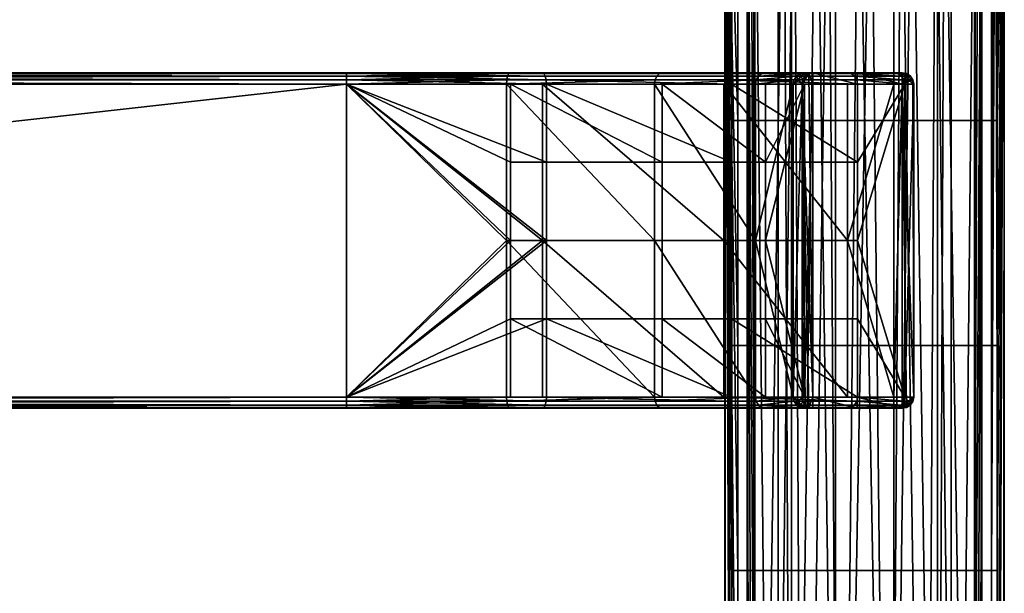
# Model space of a CAD drawing. Units: inches. Extents: x -8.2 to 15.7, y -13 to 7.3.
# Drawn here: x 3.8 to 7.2, y 3.1 to 5.1 of the extents above; entities that cross this region are included whole.
import ezdxf

# ---------------------------------------------------------------- set-up
doc = ezdxf.new("R2010")
doc.units = ezdxf.units.IN
doc.header["$MEASUREMENT"] = 0
doc.layers.add('SEAT-SEAT', color=5, linetype='Continuous')

msp = doc.modelspace()

# ---------------------------------------------------------------- linework, layer by layer
at = {"layer": 'SEAT-SEAT'}
for points in [[(6.2806, 3.1693, 14.6762), (6.2806, 1.5846, 14.6762), (6.2556, 6.3386, 14.8312)], [(6.2556, 6.3386, 14.8312), (6.2806, 1.5846, 14.6762), (6.2806, 0, 14.6762)], [(6.2556, 6.3386, 14.8312), (6.2806, 0, 14.6762), (6.2601, -6.3386, 14.7646)], [(6.2601, -6.3386, 14.7646), (6.2556, -6.3386, 14.8312), (6.2556, 6.3386, 14.8312)], [(6.2556, 6.3386, 14.8312), (6.2806, 5.1501, 14.6762), (6.2806, 4.7539, 14.6762)], [(6.2556, 6.3386, 14.8312), (6.2806, 4.7539, 14.6762), (6.2806, 3.9616, 14.6762)], [(6.2806, 3.9616, 14.6762), (6.2806, 3.1693, 14.6762), (6.2556, 6.3386, 14.8312)], [(6.2556, -6.3386, 14.8312), (6.3012, 0, 15.0382), (6.2556, 6.3386, 14.8312)], [(6.2556, 6.3386, 14.8312), (6.3012, 0, 15.0382), (6.3012, 1.5846, 15.0382)], [(6.2556, 6.3386, 14.8312), (6.3012, 1.5846, 15.0382), (6.3012, 3.1693, 15.0382)], [(6.2558, 6.3386, 14.8453), (6.2556, 6.3386, 14.8312), (6.3012, 4.7539, 15.0382)], [(6.3012, 4.7539, 15.0382), (6.2556, 6.3386, 14.8312), (6.3012, 3.9616, 15.0382)], [(6.3012, 3.9616, 15.0382), (6.2556, 6.3386, 14.8312), (6.3012, 3.1693, 15.0382)], [(6.3012, 4.7539, 15.0382), (6.3012, 5.1501, 15.0382), (6.2558, 6.3386, 14.8453)], [(7.2093, 6.1872, 14.6605), (7.2398, 6.3386, 14.8312), (7.2398, -6.3386, 14.8312)], [(7.2355, -6.3386, 14.8966), (7.2398, 6.3386, 14.8312), (7.2148, 0, 14.9863)], [(7.2148, 3.1693, 14.9863), (7.2148, 1.5846, 14.9863), (7.2398, 6.3386, 14.8312)], [(7.2398, 6.3386, 14.8312), (7.2148, 1.5846, 14.9863), (7.2148, 0, 14.9863)], [(7.2398, 6.3386, 14.8312), (7.2148, 5.1501, 14.9863), (7.2148, 4.7539, 14.9863)], [(7.2148, 4.7539, 14.9863), (7.2148, 3.9616, 14.9863), (7.2398, 6.3386, 14.8312)], [(7.2398, 6.3386, 14.8312), (7.2148, 3.9616, 14.9863), (7.2148, 3.1693, 14.9863)], [(7.2398, -6.3386, 14.8312), (7.2398, 6.3386, 14.8312), (7.2355, -6.3386, 14.8966)], [(6.3726, 0, 15.0051), (6.3457, -6.2598, 14.9277), (6.3343, 6.2598, 14.8312)], [(6.3343, 6.2598, 14.8312), (6.3457, -6.2598, 14.9277), (6.3343, -6.2598, 14.8312)], [(6.3343, 6.2598, 14.8312), (6.3457, 6.2598, 14.9277), (6.3726, 0, 15.0051)], [(6.3343, -6.2598, 14.8312), (6.3554, 0, 14.701), (6.3343, 6.2598, 14.8312)], [(6.3343, 6.2598, 14.8312), (6.3554, 0, 14.701), (6.3593, 6.2598, 14.6898)], [(6.3726, 0, 15.0051), (6.3457, 6.2598, 14.9277), (6.4638, 6.0593, 15.1317)], [(6.3593, 6.2598, 14.6898), (6.3554, 0, 14.701), (6.423, 0, 14.5754)], [(6.3593, 6.2598, 14.6898), (6.423, 0, 14.5754), (6.4993, 6.0666, 14.5007)], [(7.0724, 0, 15.087), (6.9986, 6.0593, 15.1597), (7.1374, 6.2598, 14.9692)], [(7.1488, 6.2598, 14.7312), (7.0292, 6.0666, 14.5285), (7.1228, 0, 14.6574)], [(7.0724, 0, 15.087), (7.1374, 6.2598, 14.9692), (7.14, 0, 14.9615)], [(7.1488, 6.2598, 14.7312), (7.1228, 0, 14.6574), (7.1611, 6.2598, 14.8312)], [(7.1611, 6.2598, 14.8312), (7.1228, 0, 14.6574), (7.1488, -6.2598, 14.7312)], [(7.1374, 6.2598, 14.9692), (7.1611, 6.2598, 14.8312), (7.14, 0, 14.9615)], [(7.14, 0, 14.9615), (7.1611, 6.2598, 14.8312), (7.1611, -6.2598, 14.8312)], [(7.1611, 6.2598, 14.8312), (7.1488, -6.2598, 14.7312), (7.1611, -6.2598, 14.8312)], [(7.2093, 6.1872, 14.6605), (7.2398, -6.3386, 14.8312), (7.1942, 3.1693, 14.6243)], [(7.1942, 4.7539, 14.6243), (7.1942, 5.1501, 14.6243), (7.2093, 6.1872, 14.6605)], [(7.1942, 3.9616, 14.6243), (7.1942, 4.7539, 14.6243), (7.2093, 6.1872, 14.6605)], [(7.1942, 3.9616, 14.6243), (7.2093, 6.1872, 14.6605), (7.1942, 3.1693, 14.6243)], [(6.3726, 0, 15.0051), (6.4638, 6.0593, 15.1317), (6.4919, 0, 15.156)], [(6.4993, 6.0666, 14.5007), (6.423, 0, 14.5754), (6.5317, 0, 14.4788)], [(6.4919, 0, 15.156), (6.4638, 6.0593, 15.1317), (6.5784, 5.9878, 15.2083)], [(6.4993, 6.0666, 14.5007), (6.5317, 0, 14.4788), (6.6208, 5.9984, 14.4378)], [(6.9637, 0, 15.1837), (6.8767, 5.9878, 15.224), (6.9986, 6.0593, 15.1597)], [(6.9151, 5.9984, 14.4532), (7.0035, 0, 14.5065), (7.0292, 6.0666, 14.5285)], [(6.9637, 0, 15.1837), (6.9986, 6.0593, 15.1597), (7.0724, 0, 15.087)], [(7.1228, 0, 14.6574), (7.0292, 6.0666, 14.5285), (7.0035, 0, 14.5065)], [(6.6208, 5.9984, 14.4378), (6.5317, 0, 14.4788), (6.6615, 0, 14.4269)], [(6.6208, 5.9984, 14.4378), (6.6615, 0, 14.4269), (6.7693, 5.9717, 14.4184)], [(6.7693, 5.9717, 14.4184), (6.8339, 0, 14.4269), (6.9151, 5.9984, 14.4532)], [(6.9151, 5.9984, 14.4532), (6.8339, 0, 14.4269), (7.0035, 0, 14.5065)], [(6.4919, 0, 15.156), (6.5784, 5.9878, 15.2083), (6.6615, 0, 15.2355)], [(6.6615, 0, 15.2355), (6.5784, 5.9878, 15.2083), (6.7261, 5.9594, 15.244)], [(6.7693, 5.9717, 14.4184), (6.6615, 0, 14.4269), (6.8339, 0, 14.4269)], [(6.8339, 0, 15.2355), (6.7261, 5.9594, 15.244), (6.8767, 5.9878, 15.224)], [(6.8339, 0, 15.2355), (6.8767, 5.9878, 15.224), (6.9637, 0, 15.1837)], [(6.6615, 0, 15.2355), (6.7261, 5.9594, 15.244), (6.8339, 0, 15.2355)], [(6.2806, 4.7539, 14.6762), (6.2806, 5.1501, 14.6762), (6.3611, 5.1501, 14.5267), (6.3611, 4.7539, 14.5267)], [(6.4432, 4.7539, 15.2178), (6.4432, 5.1501, 15.2178), (6.3012, 5.1501, 15.0382), (6.3012, 4.7539, 15.0382)], [(6.3611, 4.7539, 14.5267), (6.3611, 5.1501, 14.5267), (6.4906, 5.1501, 14.4116), (6.4906, 4.7539, 14.4116)], [(6.6451, 4.7539, 15.3125), (6.6451, 5.1501, 15.3125), (6.4432, 5.1501, 15.2178), (6.4432, 4.7539, 15.2178)], [(6.4906, 4.7539, 14.4116), (6.4906, 5.1501, 14.4116), (6.6451, 5.1501, 14.3499), (6.6451, 4.7539, 14.3499)], [(6.6451, 4.7539, 14.3499), (6.6451, 5.1501, 14.3499), (6.8503, 5.1501, 14.3499), (6.8503, 4.7539, 14.3499)], [(6.8503, 4.7539, 15.3125), (6.8503, 5.1501, 15.3125), (6.6451, 5.1501, 15.3125), (6.6451, 4.7539, 15.3125)], [(6.8503, 4.7539, 14.3499), (6.8503, 5.1501, 14.3499), (7.0522, 5.1501, 14.4446), (7.0522, 4.7539, 14.4446)], [(7.0048, 4.7539, 15.2508), (7.0048, 5.1501, 15.2508), (6.8503, 5.1501, 15.3125), (6.8503, 4.7539, 15.3125)], [(7.1343, 4.7539, 15.1357), (7.1343, 5.1501, 15.1357), (7.0048, 5.1501, 15.2508), (7.0048, 4.7539, 15.2508)], [(7.0522, 4.7539, 14.4446), (7.0522, 5.1501, 14.4446), (7.1942, 5.1501, 14.6243), (7.1942, 4.7539, 14.6243)], [(7.2148, 4.7539, 14.9863), (7.2148, 5.1501, 14.9863), (7.1343, 5.1501, 15.1357), (7.1343, 4.7539, 15.1357)], [(0, 4.9185, 17.7223), (4.924, 4.9213, 17.7078), (-4.924, 4.9213, 17.7078)], [(4.924, 4.9213, 17.3928), (0, 4.9185, 17.3783), (-4.924, 4.9213, 17.3928)], [(4.924, 4.9213, 17.7078), (4.924, 4.9213, 17.3928), (-4.924, 4.9213, 17.3928)], [(4.924, 4.9213, 17.7078), (-4.924, 4.9213, 17.3928), (-4.924, 4.9213, 17.7078)], [(4.924, 4.8819, 17.7472), (0, 4.8964, 17.7444), (-4.924, 4.8819, 17.7472)], [(0, 4.8964, 17.3562), (4.924, 4.8819, 17.3535), (-4.924, 4.8819, 17.3535)], [(4.924, 4.9185, 17.7223), (4.924, 4.9213, 17.7078), (0, 4.9185, 17.7223)], [(4.924, 4.9185, 17.3783), (0, 4.9185, 17.3783), (4.924, 4.9213, 17.3928)], [(0, 4.9185, 17.7223), (0, 4.9097, 17.7356), (4.924, 4.9185, 17.7223)], [(4.924, 4.9185, 17.7223), (0, 4.9097, 17.7356), (4.924, 4.9097, 17.7356)], [(4.924, 4.9097, 17.365), (0, 4.9097, 17.365), (0, 4.9185, 17.3783)], [(4.924, 4.9097, 17.365), (0, 4.9185, 17.3783), (4.924, 4.9185, 17.3783)], [(4.924, 4.9097, 17.7356), (0, 4.9097, 17.7356), (0, 4.8964, 17.7444)], [(4.924, 4.9097, 17.7356), (0, 4.8964, 17.7444), (4.924, 4.8964, 17.7444)], [(0, 4.8964, 17.3562), (0, 4.9097, 17.365), (4.924, 4.8964, 17.3562)], [(4.924, 4.8964, 17.3562), (0, 4.9097, 17.365), (4.924, 4.9097, 17.365)], [(4.924, 4.8964, 17.7444), (0, 4.8964, 17.7444), (4.924, 4.8819, 17.7472)], [(4.924, 4.8964, 17.3562), (4.924, 4.8819, 17.3535), (0, 4.8964, 17.3562)], [(5.6133, 4.9213, 17.5804), (4.924, 4.9213, 17.7078), (5.6185, 4.9185, 17.594)], [(5.6185, 4.9185, 17.594), (4.924, 4.9213, 17.7078), (4.924, 4.9185, 17.7223)], [(5.5008, 4.9213, 17.2863), (5.4956, 4.9185, 17.2727), (4.924, 4.9185, 17.3783)], [(5.5008, 4.9213, 17.2863), (4.924, 4.9185, 17.3783), (4.924, 4.9213, 17.3928)], [(5.6133, 4.9213, 17.5804), (5.5008, 4.9213, 17.2863), (4.924, 4.9213, 17.3928)], [(5.6133, 4.9213, 17.5804), (4.924, 4.9213, 17.3928), (4.924, 4.9213, 17.7078)], [(5.6185, 4.9185, 17.594), (4.924, 4.9185, 17.7223), (5.6233, 4.9097, 17.6064)], [(5.6233, 4.9097, 17.6064), (4.924, 4.9185, 17.7223), (4.924, 4.9097, 17.7356)], [(5.4908, 4.9097, 17.2603), (4.924, 4.9097, 17.365), (5.4956, 4.9185, 17.2727)], [(5.4956, 4.9185, 17.2727), (4.924, 4.9097, 17.365), (4.924, 4.9185, 17.3783)], [(5.6233, 4.9097, 17.6064), (4.924, 4.9097, 17.7356), (5.6264, 4.8964, 17.6146)], [(5.6264, 4.8964, 17.6146), (4.924, 4.9097, 17.7356), (4.924, 4.8964, 17.7444)], [(5.4877, 4.8964, 17.2521), (4.924, 4.8964, 17.3562), (5.4908, 4.9097, 17.2603)], [(5.4908, 4.9097, 17.2603), (4.924, 4.8964, 17.3562), (4.924, 4.9097, 17.365)], [(5.6274, 4.8819, 17.6172), (5.6264, 4.8964, 17.6146), (4.924, 4.8964, 17.7444)], [(5.6274, 4.8819, 17.6172), (4.924, 4.8964, 17.7444), (4.924, 4.8819, 17.7472)], [(5.4867, 4.8819, 17.2495), (4.924, 4.8819, 17.3535), (5.4877, 4.8964, 17.2521)], [(5.4877, 4.8964, 17.2521), (4.924, 4.8819, 17.3535), (4.924, 4.8964, 17.3562)], [(6.008, 4.8819, 16.921), (5.4867, 4.8819, 17.2495), (6.0099, 4.8964, 16.923)], [(6.0099, 4.8964, 16.923), (5.4867, 4.8819, 17.2495), (5.4877, 4.8964, 17.2521)], [(6.0099, 4.8964, 16.923), (5.4877, 4.8964, 17.2521), (5.4908, 4.9097, 17.2603), (6.0159, 4.9097, 16.9294)], [(6.0159, 4.9097, 16.9294), (5.4908, 4.9097, 17.2603), (5.4956, 4.9185, 17.2727), (6.0251, 4.9185, 16.939)], [(6.0351, 4.9213, 16.9495), (6.0251, 4.9185, 16.939), (5.4956, 4.9185, 17.2727)], [(6.0351, 4.9213, 16.9495), (5.4956, 4.9185, 17.2727), (5.5008, 4.9213, 17.2863)], [(6.2519, 4.9213, 17.178), (6.0351, 4.9213, 16.9495), (5.5008, 4.9213, 17.2863)], [(6.2519, 4.9213, 17.178), (5.5008, 4.9213, 17.2863), (5.6133, 4.9213, 17.5804)], [(6.2519, 4.9213, 17.178), (5.6133, 4.9213, 17.5804), (6.2619, 4.9185, 17.1885)], [(6.2619, 4.9185, 17.1885), (5.6133, 4.9213, 17.5804), (5.6185, 4.9185, 17.594)], [(6.2619, 4.9185, 17.1885), (5.6185, 4.9185, 17.594), (5.6233, 4.9097, 17.6064), (6.271, 4.9097, 17.1982)], [(6.271, 4.9097, 17.1982), (5.6233, 4.9097, 17.6064), (5.6264, 4.8964, 17.6146), (6.2771, 4.8964, 17.2046)], [(6.279, 4.8819, 17.2066), (6.2771, 4.8964, 17.2046), (5.6264, 4.8964, 17.6146)], [(6.279, 4.8819, 17.2066), (5.6264, 4.8964, 17.6146), (5.6274, 4.8819, 17.6172)], [(6.3633, 4.8819, 16.4176), (6.008, 4.8819, 16.921), (6.3658, 4.8964, 16.4187)], [(6.3658, 4.8964, 16.4187), (6.008, 4.8819, 16.921), (6.0099, 4.8964, 16.923)], [(6.3658, 4.8964, 16.4187), (6.0099, 4.8964, 16.923), (6.0159, 4.9097, 16.9294), (6.3738, 4.9097, 16.4223)], [(6.3738, 4.9097, 16.4223), (6.0159, 4.9097, 16.9294), (6.0251, 4.9185, 16.939), (6.386, 4.9185, 16.4277)], [(6.386, 4.9185, 16.4277), (6.0251, 4.9185, 16.939), (6.3993, 4.9213, 16.4336)], [(6.3993, 4.9213, 16.4336), (6.0251, 4.9185, 16.939), (6.0351, 4.9213, 16.9495)], [(6.6872, 4.9213, 16.5614), (6.3993, 4.9213, 16.4336), (6.0351, 4.9213, 16.9495)], [(6.6872, 4.9213, 16.5614), (6.0351, 4.9213, 16.9495), (6.2519, 4.9213, 17.178)], [(6.6872, 4.9213, 16.5614), (6.2519, 4.9213, 17.178), (6.7004, 4.9185, 16.5673)], [(6.7004, 4.9185, 16.5673), (6.2519, 4.9213, 17.178), (6.2619, 4.9185, 17.1885)], [(6.7004, 4.9185, 16.5673), (6.2619, 4.9185, 17.1885), (6.271, 4.9097, 17.1982), (6.7126, 4.9097, 16.5727)], [(6.7126, 4.9097, 16.5727), (6.271, 4.9097, 17.1982), (6.2771, 4.8964, 17.2046), (6.7206, 4.8964, 16.5762)], [(6.7206, 4.8964, 16.5762), (6.2771, 4.8964, 17.2046), (6.7231, 4.8819, 16.5774)], [(6.7231, 4.8819, 16.5774), (6.2771, 4.8964, 17.2046), (6.279, 4.8819, 17.2066)], [(6.3658, 4.8964, 16.4187), (6.4994, 4.8964, 15.8612), (6.3633, 4.8819, 16.4176)], [(6.3633, 4.8819, 16.4176), (6.4994, 4.8964, 15.8612), (6.4966, 4.8819, 15.8611)], [(6.3738, 4.9097, 16.4223), (6.5081, 4.9097, 15.8617), (6.3658, 4.8964, 16.4187)], [(6.3658, 4.8964, 16.4187), (6.5081, 4.9097, 15.8617), (6.4994, 4.8964, 15.8612)], [(6.386, 4.9185, 16.4277), (6.5214, 4.9185, 15.8624), (6.3738, 4.9097, 16.4223)], [(6.3738, 4.9097, 16.4223), (6.5214, 4.9185, 15.8624), (6.5081, 4.9097, 15.8617)], [(6.3993, 4.9213, 16.4336), (6.5359, 4.9213, 15.8631), (6.386, 4.9185, 16.4277)], [(6.386, 4.9185, 16.4277), (6.5359, 4.9213, 15.8631), (6.5214, 4.9185, 15.8624)], [(6.8504, 4.9213, 15.8796), (6.5359, 4.9213, 15.8631), (6.3993, 4.9213, 16.4336)], [(6.8504, 4.9213, 15.8796), (6.3993, 4.9213, 16.4336), (6.6872, 4.9213, 16.5614)], [(6.5148, 4.8964, 15.5664), (6.5275, 4.8819, 15.2713), (6.4966, 4.8819, 15.8611)], [(6.4966, 4.8819, 15.8611), (6.4994, 4.8964, 15.8612), (6.5148, 4.8964, 15.5664)], [(6.5148, 4.8964, 15.5664), (6.4994, 4.8964, 15.8612), (6.5081, 4.9097, 15.8617)], [(6.5236, 4.9097, 15.5668), (6.5081, 4.9097, 15.8617), (6.5214, 4.9185, 15.8624)], [(6.5148, 4.8964, 15.5664), (6.5081, 4.9097, 15.8617), (6.5236, 4.9097, 15.5668)], [(6.5236, 4.9097, 15.5668), (6.5303, 4.8967, 15.2728), (6.5148, 4.8964, 15.5664)], [(6.5148, 4.8964, 15.5664), (6.5303, 4.8967, 15.2728), (6.5275, 4.8819, 15.2713)], [(6.5369, 4.9185, 15.5675), (6.5214, 4.9185, 15.8624), (6.5359, 4.9213, 15.8631)], [(6.5236, 4.9097, 15.5668), (6.5214, 4.9185, 15.8624), (6.5369, 4.9185, 15.5675)], [(6.5369, 4.9185, 15.5675), (6.5391, 4.9101, 15.277), (6.5236, 4.9097, 15.5668)], [(6.5236, 4.9097, 15.5668), (6.5391, 4.9101, 15.277), (6.5303, 4.8967, 15.2728)], [(6.552, 4.9186, 15.2828), (6.566, 3.7795, 15.2886), (6.5275, 4.8819, 15.2713)], [(6.5275, 4.8819, 15.2713), (6.5391, 4.9101, 15.277), (6.552, 4.9186, 15.2828)], [(6.5303, 4.8967, 15.2728), (6.5391, 4.9101, 15.277), (6.5275, 4.8819, 15.2713)], [(6.5359, 4.9213, 15.8631), (6.566, 4.9213, 15.2886), (6.5369, 4.9185, 15.5675)], [(6.8504, 4.9213, 15.8796), (6.7219, 4.9213, 15.3227), (6.5359, 4.9213, 15.8631)], [(6.7219, 4.9213, 15.3227), (6.566, 4.9213, 15.2886), (6.5359, 4.9213, 15.8631)], [(6.5369, 4.9185, 15.5675), (6.566, 4.9213, 15.2886), (6.552, 4.9186, 15.2828)], [(6.5369, 4.9185, 15.5675), (6.552, 4.9186, 15.2828), (6.5391, 4.9101, 15.277)], [(6.566, 4.9213, 15.2886), (6.566, 4.8819, 15.2886), (6.552, 4.9186, 15.2828)], [(6.552, 4.9186, 15.2828), (6.566, 4.8819, 15.2886), (6.566, 3.7795, 15.2886)], [(6.7219, 4.9213, 15.3227), (6.7219, 4.8819, 15.3227), (6.566, 4.9213, 15.2886)], [(6.566, 4.9213, 15.2886), (6.7219, 4.8819, 15.3227), (6.566, 4.8819, 15.2886)], [(6.7004, 4.9185, 16.5673), (6.8649, 4.9185, 15.8804), (6.6872, 4.9213, 16.5614)], [(6.6872, 4.9213, 16.5614), (6.8649, 4.9185, 15.8804), (6.8504, 4.9213, 15.8796)], [(6.7126, 4.9097, 16.5727), (6.8782, 4.9097, 15.8811), (6.7004, 4.9185, 16.5673)], [(6.7004, 4.9185, 16.5673), (6.8782, 4.9097, 15.8811), (6.8649, 4.9185, 15.8804)], [(6.7206, 4.8964, 16.5762), (6.887, 4.8964, 15.8815), (6.7126, 4.9097, 16.5727)], [(6.7126, 4.9097, 16.5727), (6.887, 4.8964, 15.8815), (6.8782, 4.9097, 15.8811)], [(6.7231, 4.8819, 16.5774), (6.8898, 4.8819, 15.8817), (6.7206, 4.8964, 16.5762)], [(6.7206, 4.8964, 16.5762), (6.8898, 4.8819, 15.8817), (6.887, 4.8964, 15.8815)], [(6.7219, 4.8819, 15.3227), (6.7219, 4.9213, 15.3227), (6.8806, 4.8819, 15.3051)], [(6.8806, 4.8819, 15.3051), (6.7219, 4.9213, 15.3227), (6.8806, 4.9213, 15.3051)], [(6.8806, 4.9213, 15.3051), (6.7219, 4.9213, 15.3227), (6.8504, 4.9213, 15.8796)], [(6.8806, 4.9213, 15.3051), (6.8504, 4.9213, 15.8796), (6.8804, 4.9185, 15.5855)], [(6.8804, 4.9185, 15.5855), (6.8504, 4.9213, 15.8796), (6.8649, 4.9185, 15.8804)], [(6.8804, 4.9185, 15.5855), (6.8649, 4.9185, 15.8804), (6.8782, 4.9097, 15.8811)], [(6.8804, 4.9185, 15.5855), (6.8782, 4.9097, 15.8811), (6.8937, 4.9097, 15.5862)], [(6.8937, 4.9097, 15.5862), (6.8782, 4.9097, 15.8811), (6.887, 4.8964, 15.8815)], [(6.8804, 4.9185, 15.5855), (6.8951, 4.9186, 15.3007), (6.8806, 4.9213, 15.3051)], [(6.8804, 4.9185, 15.5855), (6.9085, 4.9101, 15.2963), (6.8951, 4.9186, 15.3007)], [(6.8937, 4.9097, 15.5862), (6.9085, 4.9101, 15.2963), (6.8804, 4.9185, 15.5855)], [(6.8806, 4.8819, 15.3051), (6.8806, 4.9213, 15.3051), (6.8951, 4.9186, 15.3007)], [(6.8951, 4.9186, 15.3007), (6.9085, 4.9101, 15.2963), (6.8806, 4.8819, 15.3051)], [(6.8806, 4.8819, 15.3051), (6.9085, 4.9101, 15.2963), (6.9177, 4.8967, 15.2931)], [(6.8806, 4.8819, 15.3051), (6.9177, 4.8967, 15.2931), (6.9207, 3.7795, 15.2919)], [(6.8937, 4.9097, 15.5862), (6.887, 4.8964, 15.8815), (6.9025, 4.8964, 15.5867)], [(6.9025, 4.8964, 15.5867), (6.887, 4.8964, 15.8815), (6.8898, 4.8819, 15.8817)], [(6.8898, 4.8819, 15.8817), (6.9207, 4.8819, 15.2919), (6.9025, 4.8964, 15.5867)], [(6.8937, 4.9097, 15.5862), (6.9177, 4.8967, 15.2931), (6.9085, 4.9101, 15.2963)], [(6.9025, 4.8964, 15.5867), (6.9177, 4.8967, 15.2931), (6.8937, 4.9097, 15.5862)], [(6.9025, 4.8964, 15.5867), (6.9207, 4.8819, 15.2919), (6.9177, 4.8967, 15.2931)], [(6.9207, 3.7795, 15.2919), (6.9177, 4.8967, 15.2931), (6.9207, 4.8819, 15.2919)], [(4.924, 4.8819, 17.3928), (4.924, 4.8819, 17.7078), (-4.924, 4.8819, 17.3928)], [(-4.924, 4.8819, 17.3928), (4.924, 4.8819, 17.7078), (-4.924, 4.8819, 17.7078)], [(4.924, 3.7795, 17.7078), (-4.924, 3.7795, 17.7078), (4.924, 4.8819, 17.7078)], [(4.924, 4.8819, 17.7078), (-4.924, 3.7795, 17.7078), (-4.924, 4.8819, 17.7078)], [(-4.924, 4.8819, 17.3928), (-4.924, 3.7795, 17.3928), (4.924, 4.8819, 17.3928)], [(4.924, 4.8819, 17.3928), (-4.924, 3.7795, 17.3928), (4.924, 3.7795, 17.3928)], [(-4.924, 4.8819, 17.7472), (-4.924, 3.7795, 17.7472), (4.924, 4.8819, 17.7472)], [(4.924, 4.8819, 17.7472), (-4.924, 3.7795, 17.7472), (4.924, 3.7795, 17.7472)], [(4.924, 3.7795, 17.3535), (-4.924, 3.7795, 17.3535), (4.924, 4.8819, 17.3535)], [(4.924, 4.8819, 17.3535), (-4.924, 3.7795, 17.3535), (-4.924, 4.8819, 17.3535)], [(5.5008, 4.8819, 17.2863), (5.6133, 4.8819, 17.5804), (4.924, 4.8819, 17.3928)], [(4.924, 4.8819, 17.3928), (5.6133, 4.8819, 17.5804), (4.924, 4.8819, 17.7078)], [(4.924, 3.7795, 17.7078), (4.924, 4.8819, 17.7078), (5.6133, 4.3307, 17.5804)], [(5.6133, 4.3307, 17.5804), (4.924, 4.8819, 17.7078), (5.6133, 4.8819, 17.5804)], [(4.924, 3.7795, 17.3928), (5.5008, 4.3307, 17.2863), (4.924, 4.8819, 17.3928)], [(4.924, 4.8819, 17.3928), (5.5008, 4.3307, 17.2863), (5.5008, 4.6063, 17.2863)], [(4.924, 4.8819, 17.3928), (5.5008, 4.6063, 17.2863), (5.5008, 4.8819, 17.2863)], [(4.924, 3.7795, 17.7472), (5.6274, 4.3307, 17.6172), (4.924, 4.8819, 17.7472)], [(4.924, 4.8819, 17.7472), (5.6274, 4.3307, 17.6172), (5.6274, 4.6063, 17.6172)], [(4.924, 4.8819, 17.7472), (5.6274, 4.6063, 17.6172), (5.6274, 4.8819, 17.6172)], [(4.924, 3.7795, 17.3535), (4.924, 4.8819, 17.3535), (5.4867, 4.3307, 17.2495)], [(5.4867, 4.3307, 17.2495), (4.924, 4.8819, 17.3535), (5.4867, 4.8819, 17.2495)], [(5.4867, 4.3307, 17.2495), (5.4867, 4.8819, 17.2495), (6.008, 4.3307, 16.921)], [(6.008, 4.3307, 16.921), (5.4867, 4.8819, 17.2495), (6.008, 4.8819, 16.921)], [(6.0351, 4.8819, 16.9495), (6.2519, 4.8819, 17.178), (5.5008, 4.8819, 17.2863)], [(5.5008, 4.8819, 17.2863), (6.2519, 4.8819, 17.178), (5.6133, 4.8819, 17.5804)], [(5.5008, 4.8819, 17.2863), (5.5008, 4.6063, 17.2863), (6.0351, 4.6063, 16.9495)], [(5.5008, 4.8819, 17.2863), (6.0351, 4.6063, 16.9495), (6.0351, 4.8819, 16.9495)], [(5.6133, 4.3307, 17.5804), (5.6133, 4.8819, 17.5804), (6.2519, 4.3307, 17.178)], [(6.2519, 4.3307, 17.178), (5.6133, 4.8819, 17.5804), (6.2519, 4.8819, 17.178)], [(5.6274, 4.8819, 17.6172), (5.6274, 4.6063, 17.6172), (6.279, 4.6063, 17.2066)], [(5.6274, 4.8819, 17.6172), (6.279, 4.6063, 17.2066), (6.279, 4.8819, 17.2066)], [(6.008, 4.3307, 16.921), (6.008, 4.8819, 16.921), (6.3633, 4.3307, 16.4176)], [(6.3633, 4.3307, 16.4176), (6.008, 4.8819, 16.921), (6.3633, 4.8819, 16.4176)], [(6.3993, 4.8819, 16.4336), (6.6872, 4.8819, 16.5614), (6.0351, 4.8819, 16.9495)], [(6.0351, 4.8819, 16.9495), (6.6872, 4.8819, 16.5614), (6.2519, 4.8819, 17.178)], [(6.0351, 4.8819, 16.9495), (6.0351, 4.6063, 16.9495), (6.3993, 4.6063, 16.4336)], [(6.0351, 4.8819, 16.9495), (6.3993, 4.6063, 16.4336), (6.3993, 4.8819, 16.4336)], [(6.2519, 4.3307, 17.178), (6.2519, 4.8819, 17.178), (6.6872, 4.3307, 16.5614)], [(6.6872, 4.3307, 16.5614), (6.2519, 4.8819, 17.178), (6.6872, 4.8819, 16.5614)], [(6.279, 4.8819, 17.2066), (6.279, 4.6063, 17.2066), (6.7231, 4.6063, 16.5774)], [(6.279, 4.8819, 17.2066), (6.7231, 4.6063, 16.5774), (6.7231, 4.8819, 16.5774)], [(6.3633, 4.3307, 16.4176), (6.3633, 4.8819, 16.4176), (6.4966, 4.8819, 15.8611)], [(6.4966, 4.8819, 15.8611), (6.4966, 3.7795, 15.8611), (6.3633, 4.3307, 16.4176)], [(6.5359, 4.8819, 15.8631), (6.8504, 4.8819, 15.8796), (6.3993, 4.8819, 16.4336)], [(6.3993, 4.8819, 16.4336), (6.8504, 4.8819, 15.8796), (6.6872, 4.8819, 16.5614)], [(6.3993, 4.8819, 16.4336), (6.3993, 4.6063, 16.4336), (6.5359, 4.8819, 15.8631)], [(6.5359, 4.8819, 15.8631), (6.3993, 4.6063, 16.4336), (6.3993, 4.3307, 16.4336)], [(6.5359, 4.8819, 15.8631), (6.3993, 4.3307, 16.4336), (6.5359, 3.7795, 15.8631)], [(6.4966, 4.8819, 15.8611), (6.5275, 4.8819, 15.2713), (6.4966, 3.7795, 15.8611)], [(6.4966, 3.7795, 15.8611), (6.5275, 4.8819, 15.2713), (6.5275, 3.7795, 15.2713)], [(6.5275, 4.8819, 15.2713), (6.566, 3.7795, 15.2886), (6.552, 3.7428, 15.2828)], [(6.5275, 4.8819, 15.2713), (6.552, 3.7428, 15.2828), (6.5391, 3.7513, 15.277)], [(6.5391, 3.7513, 15.277), (6.5303, 3.7647, 15.2728), (6.5275, 4.8819, 15.2713)], [(6.5275, 4.8819, 15.2713), (6.5303, 3.7647, 15.2728), (6.5275, 3.7795, 15.2713)], [(6.566, 4.8819, 15.2886), (6.7219, 4.8819, 15.3227), (6.5359, 4.8819, 15.8631)], [(6.5359, 4.8819, 15.8631), (6.7219, 4.8819, 15.3227), (6.8504, 4.8819, 15.8796)], [(6.566, 3.7795, 15.2886), (6.566, 4.8819, 15.2886), (6.5359, 3.7795, 15.8631)], [(6.5359, 3.7795, 15.8631), (6.566, 4.8819, 15.2886), (6.5359, 4.8819, 15.8631)], [(6.8504, 4.8819, 15.8796), (6.8504, 3.7795, 15.8796), (6.6872, 4.3307, 16.5614)], [(6.6872, 4.3307, 16.5614), (6.6872, 4.8819, 16.5614), (6.8504, 4.8819, 15.8796)], [(6.7219, 4.8819, 15.3227), (6.8806, 4.8819, 15.3051), (6.8504, 4.8819, 15.8796)], [(6.8898, 4.8819, 15.8817), (6.7231, 4.3307, 16.5774), (6.8898, 3.7795, 15.8817)], [(6.7231, 4.8819, 16.5774), (6.7231, 4.6063, 16.5774), (6.8898, 4.8819, 15.8817)], [(6.8898, 4.8819, 15.8817), (6.7231, 4.6063, 16.5774), (6.7231, 4.3307, 16.5774)], [(6.8806, 3.7795, 15.3051), (6.8504, 3.7795, 15.8796), (6.8806, 4.8819, 15.3051)], [(6.8806, 4.8819, 15.3051), (6.8504, 3.7795, 15.8796), (6.8504, 4.8819, 15.8796)], [(6.9207, 3.7795, 15.2919), (6.8951, 3.7428, 15.3007), (6.8806, 4.8819, 15.3051)], [(6.8806, 4.8819, 15.3051), (6.8951, 3.7428, 15.3007), (6.8806, 3.7795, 15.3051)], [(6.8898, 4.8819, 15.8817), (6.8898, 3.7795, 15.8817), (6.9207, 4.8819, 15.2919)], [(6.9207, 4.8819, 15.2919), (6.8898, 3.7795, 15.8817), (6.9207, 3.7795, 15.2919)], [(6.2806, 3.9616, 14.6762), (6.2806, 4.7539, 14.6762), (6.3611, 4.7539, 14.5267), (6.3611, 3.9616, 14.5267)], [(6.3012, 4.7539, 15.0382), (6.3012, 3.9616, 15.0382), (6.4432, 3.9616, 15.2178), (6.4432, 4.7539, 15.2178)], [(6.3611, 3.9616, 14.5267), (6.3611, 4.7539, 14.5267), (6.4906, 4.7539, 14.4116), (6.4906, 3.9616, 14.4116)], [(6.4432, 4.7539, 15.2178), (6.4432, 3.9616, 15.2178), (6.6451, 3.9616, 15.3125), (6.6451, 4.7539, 15.3125)], [(6.4906, 3.9616, 14.4116), (6.4906, 4.7539, 14.4116), (6.6451, 4.7539, 14.3499), (6.6451, 3.9616, 14.3499)], [(6.6451, 3.9616, 14.3499), (6.6451, 4.7539, 14.3499), (6.8503, 4.7539, 14.3499), (6.8503, 3.9616, 14.3499)], [(6.6451, 4.7539, 15.3125), (6.6451, 3.9616, 15.3125), (6.8503, 3.9616, 15.3125), (6.8503, 4.7539, 15.3125)], [(6.8503, 3.9616, 14.3499), (6.8503, 4.7539, 14.3499), (7.0522, 4.7539, 14.4446), (7.0522, 3.9616, 14.4446)], [(6.8503, 4.7539, 15.3125), (6.8503, 3.9616, 15.3125), (7.0048, 3.9616, 15.2508), (7.0048, 4.7539, 15.2508)], [(7.0048, 4.7539, 15.2508), (7.0048, 3.9616, 15.2508), (7.1343, 3.9616, 15.1357), (7.1343, 4.7539, 15.1357)], [(7.0522, 3.9616, 14.4446), (7.0522, 4.7539, 14.4446), (7.1942, 4.7539, 14.6243), (7.1942, 3.9616, 14.6243)], [(7.1343, 4.7539, 15.1357), (7.1343, 3.9616, 15.1357), (7.2148, 3.9616, 14.9863), (7.2148, 4.7539, 14.9863)], [(6.0351, 4.3307, 16.9495), (6.0351, 4.6063, 16.9495), (5.5008, 4.6063, 17.2863), (5.5008, 4.3307, 17.2863)], [(6.279, 4.3307, 17.2066), (6.279, 4.6063, 17.2066), (5.6274, 4.6063, 17.6172), (5.6274, 4.3307, 17.6172)], [(6.3993, 4.3307, 16.4336), (6.3993, 4.6063, 16.4336), (6.0351, 4.6063, 16.9495), (6.0351, 4.3307, 16.9495)], [(6.7231, 4.3307, 16.5774), (6.7231, 4.6063, 16.5774), (6.279, 4.6063, 17.2066), (6.279, 4.3307, 17.2066)], [(5.6133, 4.3307, 17.5804), (5.6133, 3.7795, 17.5804), (4.924, 3.7795, 17.7078)], [(4.924, 3.7795, 17.3928), (5.5008, 4.0551, 17.2863), (5.5008, 4.3307, 17.2863)], [(4.924, 3.7795, 17.7472), (5.6274, 4.0551, 17.6172), (5.6274, 4.3307, 17.6172)], [(5.4867, 4.3307, 17.2495), (5.4867, 3.7795, 17.2495), (4.924, 3.7795, 17.3535)], [(6.008, 4.3307, 16.921), (6.008, 3.7795, 16.921), (5.4867, 4.3307, 17.2495)], [(5.4867, 4.3307, 17.2495), (6.008, 3.7795, 16.921), (5.4867, 3.7795, 17.2495)], [(5.5008, 4.3307, 17.2863), (5.5008, 4.0551, 17.2863), (6.0351, 4.0551, 16.9495), (6.0351, 4.3307, 16.9495)], [(6.2519, 4.3307, 17.178), (6.2519, 3.7795, 17.178), (5.6133, 4.3307, 17.5804)], [(5.6133, 4.3307, 17.5804), (6.2519, 3.7795, 17.178), (5.6133, 3.7795, 17.5804)], [(5.6274, 4.3307, 17.6172), (5.6274, 4.0551, 17.6172), (6.279, 4.0551, 17.2066), (6.279, 4.3307, 17.2066)], [(6.3633, 4.3307, 16.4176), (6.3633, 3.7795, 16.4176), (6.008, 4.3307, 16.921)], [(6.008, 4.3307, 16.921), (6.3633, 3.7795, 16.4176), (6.008, 3.7795, 16.921)], [(6.0351, 4.3307, 16.9495), (6.0351, 4.0551, 16.9495), (6.3993, 4.0551, 16.4336), (6.3993, 4.3307, 16.4336)], [(6.6872, 4.3307, 16.5614), (6.6872, 3.7795, 16.5614), (6.2519, 4.3307, 17.178)], [(6.2519, 4.3307, 17.178), (6.6872, 3.7795, 16.5614), (6.2519, 3.7795, 17.178)], [(6.279, 4.3307, 17.2066), (6.279, 4.0551, 17.2066), (6.7231, 4.0551, 16.5774), (6.7231, 4.3307, 16.5774)], [(6.3633, 4.3307, 16.4176), (6.4966, 3.7795, 15.8611), (6.3633, 3.7795, 16.4176)], [(6.5359, 3.7795, 15.8631), (6.3993, 4.3307, 16.4336), (6.3993, 4.0551, 16.4336)], [(6.6872, 4.3307, 16.5614), (6.8504, 3.7795, 15.8796), (6.6872, 3.7795, 16.5614)], [(6.8898, 3.7795, 15.8817), (6.7231, 4.3307, 16.5774), (6.7231, 4.0551, 16.5774)], [(5.5008, 3.7795, 17.2863), (5.5008, 4.0551, 17.2863), (4.924, 3.7795, 17.3928)], [(5.6274, 3.7795, 17.6172), (5.6274, 4.0551, 17.6172), (4.924, 3.7795, 17.7472)], [(6.0351, 3.7795, 16.9495), (6.0351, 4.0551, 16.9495), (5.5008, 4.0551, 17.2863)], [(6.0351, 3.7795, 16.9495), (5.5008, 4.0551, 17.2863), (5.5008, 3.7795, 17.2863)], [(6.279, 3.7795, 17.2066), (6.279, 4.0551, 17.2066), (5.6274, 4.0551, 17.6172)], [(6.279, 3.7795, 17.2066), (5.6274, 4.0551, 17.6172), (5.6274, 3.7795, 17.6172)], [(6.3993, 3.7795, 16.4336), (6.3993, 4.0551, 16.4336), (6.0351, 4.0551, 16.9495)], [(6.3993, 3.7795, 16.4336), (6.0351, 4.0551, 16.9495), (6.0351, 3.7795, 16.9495)], [(6.7231, 3.7795, 16.5774), (6.7231, 4.0551, 16.5774), (6.279, 4.0551, 17.2066)], [(6.7231, 3.7795, 16.5774), (6.279, 4.0551, 17.2066), (6.279, 3.7795, 17.2066)], [(6.5359, 3.7795, 15.8631), (6.3993, 4.0551, 16.4336), (6.3993, 3.7795, 16.4336)], [(6.8898, 3.7795, 15.8817), (6.7231, 4.0551, 16.5774), (6.7231, 3.7795, 16.5774)], [(6.3611, 3.1693, 14.5267), (6.2806, 3.1693, 14.6762), (6.2806, 3.9616, 14.6762), (6.3611, 3.9616, 14.5267)], [(6.4432, 3.9616, 15.2178), (6.3012, 3.9616, 15.0382), (6.3012, 3.1693, 15.0382), (6.4432, 3.1693, 15.2178)], [(6.3611, 3.9616, 14.5267), (6.4906, 3.9616, 14.4116), (6.4906, 3.1693, 14.4116), (6.3611, 3.1693, 14.5267)], [(6.6451, 3.9616, 15.3125), (6.4432, 3.9616, 15.2178), (6.4432, 3.1693, 15.2178), (6.6451, 3.1693, 15.3125)], [(6.4906, 3.9616, 14.4116), (6.6451, 3.9616, 14.3499), (6.6451, 3.1693, 14.3499), (6.4906, 3.1693, 14.4116)], [(6.6451, 3.9616, 14.3499), (6.8503, 3.9616, 14.3499), (6.8503, 3.1693, 14.3499), (6.6451, 3.1693, 14.3499)], [(6.8503, 3.9616, 15.3125), (6.6451, 3.9616, 15.3125), (6.6451, 3.1693, 15.3125), (6.8503, 3.1693, 15.3125)], [(6.8503, 3.9616, 14.3499), (7.0522, 3.9616, 14.4446), (7.0522, 3.1693, 14.4446), (6.8503, 3.1693, 14.3499)], [(7.0048, 3.9616, 15.2508), (6.8503, 3.9616, 15.3125), (6.8503, 3.1693, 15.3125), (7.0048, 3.1693, 15.2508)], [(7.1343, 3.9616, 15.1357), (7.0048, 3.9616, 15.2508), (7.0048, 3.1693, 15.2508), (7.1343, 3.1693, 15.1357)], [(7.0522, 3.9616, 14.4446), (7.1942, 3.9616, 14.6243), (7.1942, 3.1693, 14.6243), (7.0522, 3.1693, 14.4446)], [(7.1343, 3.1693, 15.1357), (7.2148, 3.1693, 14.9863), (7.2148, 3.9616, 14.9863), (7.1343, 3.9616, 15.1357)], [(4.924, 3.7795, 17.7078), (4.924, 3.7795, 17.3928), (-4.924, 3.7795, 17.3928)], [(4.924, 3.7795, 17.7078), (-4.924, 3.7795, 17.3928), (-4.924, 3.7795, 17.7078)], [(0, 3.765, 17.7444), (4.924, 3.7795, 17.7472), (-4.924, 3.7795, 17.7472)], [(4.924, 3.7795, 17.3535), (0, 3.765, 17.3562), (-4.924, 3.7795, 17.3535)], [(4.924, 3.765, 17.7444), (4.924, 3.7795, 17.7472), (0, 3.765, 17.7444)], [(4.924, 3.765, 17.3562), (0, 3.765, 17.3562), (4.924, 3.7795, 17.3535)], [(5.6133, 3.7795, 17.5804), (5.5008, 3.7795, 17.2863), (4.924, 3.7795, 17.3928)], [(5.6133, 3.7795, 17.5804), (4.924, 3.7795, 17.3928), (4.924, 3.7795, 17.7078)], [(5.6274, 3.7795, 17.6172), (4.924, 3.7795, 17.7472), (5.6264, 3.765, 17.6146)], [(5.6264, 3.765, 17.6146), (4.924, 3.7795, 17.7472), (4.924, 3.765, 17.7444)], [(5.4867, 3.7795, 17.2495), (5.4877, 3.765, 17.2521), (4.924, 3.765, 17.3562)], [(5.4867, 3.7795, 17.2495), (4.924, 3.765, 17.3562), (4.924, 3.7795, 17.3535)], [(6.008, 3.7795, 16.921), (5.4877, 3.765, 17.2521), (5.4867, 3.7795, 17.2495)], [(6.008, 3.7795, 16.921), (6.0099, 3.765, 16.923), (5.4877, 3.765, 17.2521)], [(6.2519, 3.7795, 17.178), (6.0351, 3.7795, 16.9495), (5.5008, 3.7795, 17.2863)], [(6.2519, 3.7795, 17.178), (5.5008, 3.7795, 17.2863), (5.6133, 3.7795, 17.5804)], [(6.2771, 3.765, 17.2046), (5.6274, 3.7795, 17.6172), (5.6264, 3.765, 17.6146)], [(6.279, 3.7795, 17.2066), (5.6274, 3.7795, 17.6172), (6.2771, 3.765, 17.2046)], [(6.3633, 3.7795, 16.4176), (6.0099, 3.765, 16.923), (6.008, 3.7795, 16.921)], [(6.3658, 3.765, 16.4187), (6.0099, 3.765, 16.923), (6.3633, 3.7795, 16.4176)], [(6.6872, 3.7795, 16.5614), (6.3993, 3.7795, 16.4336), (6.0351, 3.7795, 16.9495)], [(6.6872, 3.7795, 16.5614), (6.0351, 3.7795, 16.9495), (6.2519, 3.7795, 17.178)], [(6.7206, 3.765, 16.5762), (6.279, 3.7795, 17.2066), (6.2771, 3.765, 17.2046)], [(6.7231, 3.7795, 16.5774), (6.279, 3.7795, 17.2066), (6.7206, 3.765, 16.5762)], [(6.3633, 3.7795, 16.4176), (6.4966, 3.7795, 15.8611), (6.3658, 3.765, 16.4187)], [(6.3658, 3.765, 16.4187), (6.4966, 3.7795, 15.8611), (6.4994, 3.765, 15.8612)], [(6.8504, 3.7795, 15.8796), (6.5359, 3.7795, 15.8631), (6.3993, 3.7795, 16.4336)], [(6.8504, 3.7795, 15.8796), (6.3993, 3.7795, 16.4336), (6.6872, 3.7795, 16.5614)], [(6.4966, 3.7795, 15.8611), (6.5275, 3.7795, 15.2713), (6.5148, 3.765, 15.5664)], [(6.5148, 3.765, 15.5664), (6.4994, 3.765, 15.8612), (6.4966, 3.7795, 15.8611)], [(6.5148, 3.765, 15.5664), (6.5275, 3.7795, 15.2713), (6.5303, 3.7647, 15.2728)], [(6.8504, 3.7795, 15.8796), (6.7219, 3.7795, 15.3227), (6.5359, 3.7795, 15.8631)], [(6.7219, 3.7795, 15.3227), (6.566, 3.7795, 15.2886), (6.5359, 3.7795, 15.8631)], [(6.566, 3.7795, 15.2886), (6.566, 3.7402, 15.2886), (6.552, 3.7428, 15.2828)], [(6.7219, 3.7795, 15.3227), (6.7219, 3.7402, 15.3227), (6.566, 3.7795, 15.2886)], [(6.566, 3.7795, 15.2886), (6.7219, 3.7402, 15.3227), (6.566, 3.7402, 15.2886)], [(6.7206, 3.765, 16.5762), (6.887, 3.765, 15.8815), (6.7231, 3.7795, 16.5774)], [(6.8806, 3.7795, 15.3051), (6.8806, 3.7402, 15.3051), (6.7219, 3.7795, 15.3227)], [(6.7219, 3.7795, 15.3227), (6.8806, 3.7402, 15.3051), (6.7219, 3.7402, 15.3227)], [(6.8806, 3.7795, 15.3051), (6.7219, 3.7795, 15.3227), (6.8504, 3.7795, 15.8796)], [(6.7231, 3.7795, 16.5774), (6.887, 3.765, 15.8815), (6.8898, 3.7795, 15.8817)], [(6.8806, 3.7795, 15.3051), (6.8951, 3.7428, 15.3007), (6.8806, 3.7402, 15.3051)], [(6.8898, 3.7795, 15.8817), (6.887, 3.765, 15.8815), (6.9025, 3.765, 15.5867)], [(6.9025, 3.765, 15.5867), (6.9207, 3.7795, 15.2919), (6.8898, 3.7795, 15.8817)], [(6.9207, 3.7795, 15.2919), (6.9085, 3.7513, 15.2963), (6.8951, 3.7428, 15.3007)], [(6.9025, 3.765, 15.5867), (6.9177, 3.7647, 15.2931), (6.9207, 3.7795, 15.2919)], [(6.9177, 3.7647, 15.2931), (6.9085, 3.7513, 15.2963), (6.9207, 3.7795, 15.2919)], [(0, 3.765, 17.7444), (0, 3.7517, 17.7356), (4.924, 3.765, 17.7444)], [(4.924, 3.765, 17.7444), (0, 3.7517, 17.7356), (4.924, 3.7517, 17.7356)], [(4.924, 3.7517, 17.365), (0, 3.7517, 17.365), (0, 3.765, 17.3562)], [(4.924, 3.7517, 17.365), (0, 3.765, 17.3562), (4.924, 3.765, 17.3562)], [(4.924, 3.7517, 17.7356), (0, 3.7517, 17.7356), (0, 3.7429, 17.7223)], [(4.924, 3.7517, 17.7356), (0, 3.7429, 17.7223), (4.924, 3.7429, 17.7223)], [(0, 3.7429, 17.3783), (0, 3.7517, 17.365), (4.924, 3.7429, 17.3783)], [(4.924, 3.7429, 17.3783), (0, 3.7517, 17.365), (4.924, 3.7517, 17.365)], [(5.6264, 3.765, 17.6146), (4.924, 3.765, 17.7444), (5.6233, 3.7517, 17.6064)], [(5.6233, 3.7517, 17.6064), (4.924, 3.765, 17.7444), (4.924, 3.7517, 17.7356)], [(5.4908, 3.7517, 17.2603), (4.924, 3.7517, 17.365), (5.4877, 3.765, 17.2521)], [(5.4877, 3.765, 17.2521), (4.924, 3.7517, 17.365), (4.924, 3.765, 17.3562)], [(5.6233, 3.7517, 17.6064), (4.924, 3.7517, 17.7356), (5.6185, 3.7429, 17.594)], [(5.6185, 3.7429, 17.594), (4.924, 3.7517, 17.7356), (4.924, 3.7429, 17.7223)], [(5.4956, 3.7429, 17.2727), (4.924, 3.7429, 17.3783), (5.4908, 3.7517, 17.2603)], [(5.4908, 3.7517, 17.2603), (4.924, 3.7429, 17.3783), (4.924, 3.7517, 17.365)], [(6.0159, 3.7517, 16.9294), (5.4908, 3.7517, 17.2603), (5.4877, 3.765, 17.2521), (6.0099, 3.765, 16.923)], [(6.0251, 3.7429, 16.939), (5.4956, 3.7429, 17.2727), (5.4908, 3.7517, 17.2603), (6.0159, 3.7517, 16.9294)], [(6.271, 3.7517, 17.1982), (5.6233, 3.7517, 17.6064), (5.6185, 3.7429, 17.594), (6.2619, 3.7429, 17.1885)], [(6.2771, 3.765, 17.2046), (5.6264, 3.765, 17.6146), (5.6233, 3.7517, 17.6064), (6.271, 3.7517, 17.1982)], [(6.3738, 3.7517, 16.4223), (6.0159, 3.7517, 16.9294), (6.0099, 3.765, 16.923), (6.3658, 3.765, 16.4187)], [(6.386, 3.7429, 16.4277), (6.0251, 3.7429, 16.939), (6.0159, 3.7517, 16.9294), (6.3738, 3.7517, 16.4223)], [(6.7126, 3.7517, 16.5727), (6.271, 3.7517, 17.1982), (6.2619, 3.7429, 17.1885), (6.7004, 3.7429, 16.5673)], [(6.7206, 3.765, 16.5762), (6.2771, 3.765, 17.2046), (6.271, 3.7517, 17.1982), (6.7126, 3.7517, 16.5727)], [(6.3658, 3.765, 16.4187), (6.4994, 3.765, 15.8612), (6.3738, 3.7517, 16.4223)], [(6.3738, 3.7517, 16.4223), (6.4994, 3.765, 15.8612), (6.5081, 3.7517, 15.8617)], [(6.3738, 3.7517, 16.4223), (6.5081, 3.7517, 15.8617), (6.386, 3.7429, 16.4277)], [(6.386, 3.7429, 16.4277), (6.5081, 3.7517, 15.8617), (6.5214, 3.7429, 15.8624)], [(6.5236, 3.7517, 15.5668), (6.5081, 3.7517, 15.8617), (6.4994, 3.765, 15.8612)], [(6.5236, 3.7517, 15.5668), (6.4994, 3.765, 15.8612), (6.5148, 3.765, 15.5664)], [(6.5369, 3.7429, 15.5675), (6.5214, 3.7429, 15.8624), (6.5081, 3.7517, 15.8617)], [(6.5369, 3.7429, 15.5675), (6.5081, 3.7517, 15.8617), (6.5236, 3.7517, 15.5668)], [(6.5148, 3.765, 15.5664), (6.5303, 3.7647, 15.2728), (6.5236, 3.7517, 15.5668)], [(6.5236, 3.7517, 15.5668), (6.5303, 3.7647, 15.2728), (6.5391, 3.7513, 15.277)], [(6.5236, 3.7517, 15.5668), (6.5391, 3.7513, 15.277), (6.5369, 3.7429, 15.5675)], [(6.5369, 3.7429, 15.5675), (6.5391, 3.7513, 15.277), (6.552, 3.7428, 15.2828)], [(6.7004, 3.7429, 16.5673), (6.8649, 3.7429, 15.8804), (6.7126, 3.7517, 16.5727)], [(6.7126, 3.7517, 16.5727), (6.8782, 3.7517, 15.8811), (6.7206, 3.765, 16.5762)], [(6.7126, 3.7517, 16.5727), (6.8649, 3.7429, 15.8804), (6.8782, 3.7517, 15.8811)], [(6.7206, 3.765, 16.5762), (6.8782, 3.7517, 15.8811), (6.887, 3.765, 15.8815)], [(6.8937, 3.7517, 15.5862), (6.8782, 3.7517, 15.8811), (6.8649, 3.7429, 15.8804)], [(6.8937, 3.7517, 15.5862), (6.8649, 3.7429, 15.8804), (6.8804, 3.7429, 15.5855)], [(6.9025, 3.765, 15.5867), (6.887, 3.765, 15.8815), (6.8782, 3.7517, 15.8811)], [(6.9025, 3.765, 15.5867), (6.8782, 3.7517, 15.8811), (6.8937, 3.7517, 15.5862)], [(6.8804, 3.7429, 15.5855), (6.9085, 3.7513, 15.2963), (6.8937, 3.7517, 15.5862)], [(6.8804, 3.7429, 15.5855), (6.8951, 3.7428, 15.3007), (6.9085, 3.7513, 15.2963)], [(6.8937, 3.7517, 15.5862), (6.9177, 3.7647, 15.2931), (6.9025, 3.765, 15.5867)], [(6.8937, 3.7517, 15.5862), (6.9085, 3.7513, 15.2963), (6.9177, 3.7647, 15.2931)], [(4.924, 3.7402, 17.7078), (0, 3.7429, 17.7223), (-4.924, 3.7402, 17.7078)], [(0, 3.7429, 17.3783), (4.924, 3.7402, 17.3928), (-4.924, 3.7402, 17.3928)], [(4.924, 3.7402, 17.3928), (4.924, 3.7402, 17.7078), (-4.924, 3.7402, 17.3928)], [(-4.924, 3.7402, 17.3928), (4.924, 3.7402, 17.7078), (-4.924, 3.7402, 17.7078)], [(4.924, 3.7429, 17.7223), (0, 3.7429, 17.7223), (4.924, 3.7402, 17.7078)], [(4.924, 3.7429, 17.3783), (4.924, 3.7402, 17.3928), (0, 3.7429, 17.3783)], [(5.6133, 3.7402, 17.5804), (5.6185, 3.7429, 17.594), (4.924, 3.7429, 17.7223)], [(5.6133, 3.7402, 17.5804), (4.924, 3.7429, 17.7223), (4.924, 3.7402, 17.7078)], [(5.5008, 3.7402, 17.2863), (4.924, 3.7402, 17.3928), (5.4956, 3.7429, 17.2727)], [(5.4956, 3.7429, 17.2727), (4.924, 3.7402, 17.3928), (4.924, 3.7429, 17.3783)], [(5.5008, 3.7402, 17.2863), (5.6133, 3.7402, 17.5804), (4.924, 3.7402, 17.3928)], [(4.924, 3.7402, 17.3928), (5.6133, 3.7402, 17.5804), (4.924, 3.7402, 17.7078)], [(6.0251, 3.7429, 16.939), (5.5008, 3.7402, 17.2863), (5.4956, 3.7429, 17.2727)], [(6.0351, 3.7402, 16.9495), (5.5008, 3.7402, 17.2863), (6.0251, 3.7429, 16.939)], [(6.0351, 3.7402, 16.9495), (6.2519, 3.7402, 17.178), (5.5008, 3.7402, 17.2863)], [(5.5008, 3.7402, 17.2863), (6.2519, 3.7402, 17.178), (5.6133, 3.7402, 17.5804)], [(6.2519, 3.7402, 17.178), (5.6185, 3.7429, 17.594), (5.6133, 3.7402, 17.5804)], [(6.2519, 3.7402, 17.178), (6.2619, 3.7429, 17.1885), (5.6185, 3.7429, 17.594)], [(6.386, 3.7429, 16.4277), (6.0351, 3.7402, 16.9495), (6.0251, 3.7429, 16.939)], [(6.3993, 3.7402, 16.4336), (6.0351, 3.7402, 16.9495), (6.386, 3.7429, 16.4277)], [(6.3993, 3.7402, 16.4336), (6.6872, 3.7402, 16.5614), (6.0351, 3.7402, 16.9495)], [(6.0351, 3.7402, 16.9495), (6.6872, 3.7402, 16.5614), (6.2519, 3.7402, 17.178)], [(6.6872, 3.7402, 16.5614), (6.2619, 3.7429, 17.1885), (6.2519, 3.7402, 17.178)], [(6.7004, 3.7429, 16.5673), (6.2619, 3.7429, 17.1885), (6.6872, 3.7402, 16.5614)], [(6.386, 3.7429, 16.4277), (6.5214, 3.7429, 15.8624), (6.3993, 3.7402, 16.4336)], [(6.3993, 3.7402, 16.4336), (6.5214, 3.7429, 15.8624), (6.5359, 3.7402, 15.8631)], [(6.5359, 3.7402, 15.8631), (6.8504, 3.7402, 15.8796), (6.3993, 3.7402, 16.4336)], [(6.3993, 3.7402, 16.4336), (6.8504, 3.7402, 15.8796), (6.6872, 3.7402, 16.5614)], [(6.5369, 3.7429, 15.5675), (6.5359, 3.7402, 15.8631), (6.5214, 3.7429, 15.8624)], [(6.566, 3.7402, 15.2886), (6.5359, 3.7402, 15.8631), (6.5369, 3.7429, 15.5675)], [(6.566, 3.7402, 15.2886), (6.7219, 3.7402, 15.3227), (6.5359, 3.7402, 15.8631)], [(6.5359, 3.7402, 15.8631), (6.7219, 3.7402, 15.3227), (6.8504, 3.7402, 15.8796)], [(6.5369, 3.7429, 15.5675), (6.552, 3.7428, 15.2828), (6.566, 3.7402, 15.2886)], [(6.6872, 3.7402, 16.5614), (6.8504, 3.7402, 15.8796), (6.7004, 3.7429, 16.5673)], [(6.7004, 3.7429, 16.5673), (6.8504, 3.7402, 15.8796), (6.8649, 3.7429, 15.8804)], [(6.7219, 3.7402, 15.3227), (6.8806, 3.7402, 15.3051), (6.8504, 3.7402, 15.8796)], [(6.8504, 3.7402, 15.8796), (6.8806, 3.7402, 15.3051), (6.8804, 3.7429, 15.5855)], [(6.8804, 3.7429, 15.5855), (6.8649, 3.7429, 15.8804), (6.8504, 3.7402, 15.8796)], [(6.8804, 3.7429, 15.5855), (6.8806, 3.7402, 15.3051), (6.8951, 3.7428, 15.3007)], [(6.3611, 3.1693, 14.5267), (6.3611, 1.5846, 14.5267), (6.2806, 1.5846, 14.6762), (6.2806, 3.1693, 14.6762)], [(6.3012, 3.1693, 15.0382), (6.3012, 1.5846, 15.0382), (6.4432, 1.5846, 15.2178), (6.4432, 3.1693, 15.2178)], [(6.4906, 3.1693, 14.4116), (6.4906, 1.5846, 14.4116), (6.3611, 1.5846, 14.5267), (6.3611, 3.1693, 14.5267)], [(6.4432, 3.1693, 15.2178), (6.4432, 1.5846, 15.2178), (6.6451, 1.5846, 15.3125), (6.6451, 3.1693, 15.3125)], [(6.6451, 3.1693, 14.3499), (6.6451, 1.5846, 14.3499), (6.4906, 1.5846, 14.4116), (6.4906, 3.1693, 14.4116)], [(6.8503, 3.1693, 14.3499), (6.8503, 1.5846, 14.3499), (6.6451, 1.5846, 14.3499), (6.6451, 3.1693, 14.3499)], [(6.6451, 3.1693, 15.3125), (6.6451, 1.5846, 15.3125), (6.8503, 1.5846, 15.3125), (6.8503, 3.1693, 15.3125)], [(7.0522, 3.1693, 14.4446), (7.0522, 1.5846, 14.4446), (6.8503, 1.5846, 14.3499), (6.8503, 3.1693, 14.3499)], [(6.8503, 3.1693, 15.3125), (6.8503, 1.5846, 15.3125), (7.0048, 1.5846, 15.2508), (7.0048, 3.1693, 15.2508)], [(7.0048, 3.1693, 15.2508), (7.0048, 1.5846, 15.2508), (7.1343, 1.5846, 15.1357), (7.1343, 3.1693, 15.1357)], [(7.1942, 3.1693, 14.6243), (7.1942, 1.5846, 14.6243), (7.0522, 1.5846, 14.4446), (7.0522, 3.1693, 14.4446)], [(7.1343, 3.1693, 15.1357), (7.1343, 1.5846, 15.1357), (7.2148, 1.5846, 14.9863), (7.2148, 3.1693, 14.9863)], [(7.1942, 3.1693, 14.6243), (7.2398, -6.3386, 14.8312), (7.1942, 1.5846, 14.6243)]]:
    msp.add_3dface(points, dxfattribs=at)

doc.saveas('drawing.dxf')
